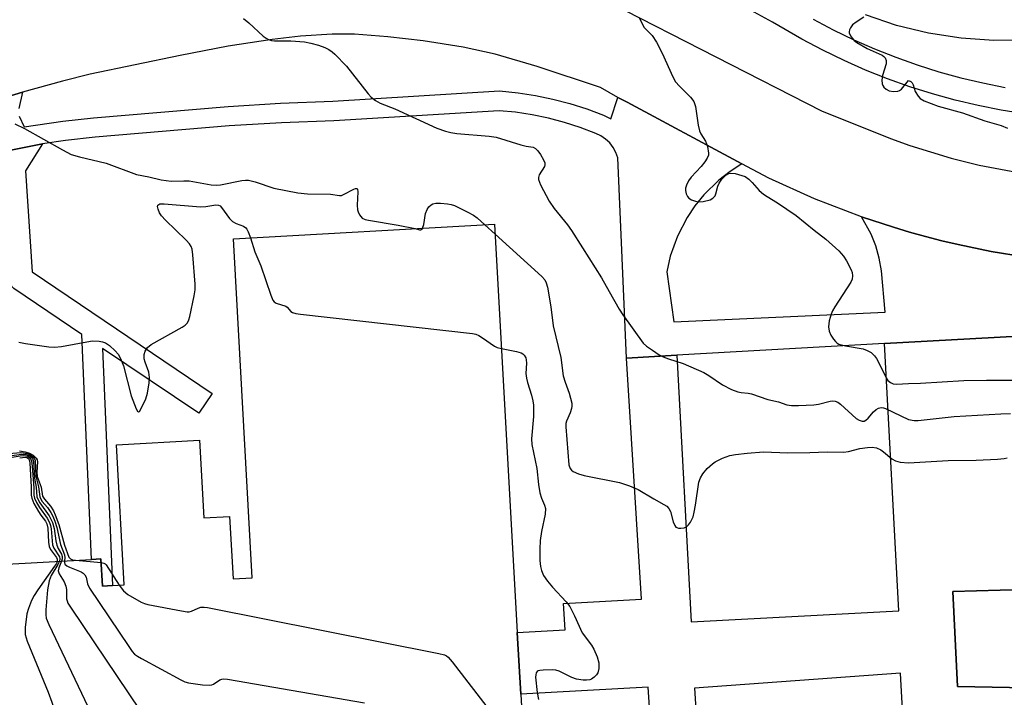
# Model space of a CAD drawing. Units: inches. Extents: x 1279760 to 1285760, y 485453 to 489453.
# Drawn here: x 1283778 to 1284024, y 487165 to 487335 of the extents above; entities that cross this region are included whole.
import ezdxf

# ---------------------------------------------------------------- set-up
doc = ezdxf.new("R2010")
doc.units = ezdxf.units.IN
doc.header["$MEASUREMENT"] = 0
for name, color, linetype in [('BLDG-Footprint', 5, 'Continuous'), ('TRANS-Non Street Sidewalk', 7, 'Continuous'), ('TRANS-Parking Lot', 4, 'Continuous'), ('TRANS-Road', 130, 'Continuous'), ('TRANS-Street Sidewalk', 7, 'Continuous'), ('Undefined', 1, 'Continuous')]:
    doc.layers.add(name, color=color, linetype=linetype)

msp = doc.modelspace()

# ---------------------------------------------------------------- linework, layer by layer
at = {"layer": 'BLDG-Footprint'}
for points, elevation in [([(1283620.87, 487190.14), (1283795.95, 487199.87), (1283798.32, 487200), (1283798.7, 487193.18), (1283801.22, 487193.32), (1283804.16, 487193.48), (1283802.21, 487228.46), (1283822.92, 487229.61), (1283824, 487210.22), (1283830.47, 487210.58), (1283831.33, 487194.99), (1283836.14, 487195.26), (1283831.44, 487279.89), (1283896.65, 487283.51), (1283902.31, 487181.61), (1283903.16, 487166.19), (1283908.88, 487063.19), (1283842.75, 487059.52), (1283838.04, 487144.48), (1283801.73, 487142.46), (1283802.13, 487135.39), (1283781.25, 487134.23), (1283712.35, 487130.41)], 297.78), ([(1284046.83, 487167.46), (1284012.22, 487168.1), (1284011.08, 487191.85), (1284028.81, 487192.34)], 267.39)]:
    msp.add_lwpolyline(points, dxfattribs=dict(at, elevation=elevation))
at = {"layer": 'TRANS-Non Street Sidewalk'}
msp.add_lwpolyline([(1283767.36, 487300.35), (1283783.75, 487303.56), (1283779.5, 487296.87), (1283781.13, 487271.63), (1283826.14, 487241.3), (1283822.79, 487236.32), (1283798.74, 487252.52), (1283801.22, 487193.32), (1283798.7, 487193.18), (1283798.32, 487200), (1283795.95, 487199.87), (1283793.6, 487255.99), (1283776.56, 487267.47), (1283775.58, 487268.56), (1283775.24, 487269.77), (1283773.54, 487296.02)], close=True, dxfattribs=at)
for points in [[(1283942.85, 487050.11, 0), (1283934.98, 487167.95, 0), (1283903.16, 487166.18, 0), (1283902.31, 487181.61, 0), (1283914.22, 487182.27, 0), (1283913.86, 487188.82, 0), (1283933.29, 487189.9, 0), (1283929.57, 487250.12, 0), (1283942.15, 487250.82, 0), (1283945.75, 487184.31, 0), (1283997.58, 487187.01, 0), (1283994.04, 487253.7, 0), (1284044.23, 487256.48, 0)], [(1284028.81, 487192.35, 0), (1284011.08, 487191.85, 0), (1284012.22, 487168.1, 0), (1284046.83, 487167.46, 0)]]:
    msp.add_polyline3d(points, dxfattribs=at)
msp.add_polyline3d([(1284005.41, 487037.09, 0), (1283997.97, 487171.47, 0), (1283946.58, 487167.75, 0), (1283954.11, 487049.33, 0), (1283961.27, 487046.74, 0), (1283966.05, 487044.8, 0), (1283969.86, 487042.23, 0), (1283973.03, 487039.18, 0), (1283976.67, 487035.01, 0)], close=True, dxfattribs=at)
at = {"layer": 'TRANS-Parking Lot'}
msp.add_lwpolyline([(1284080.14, 487341.48), (1284079.95, 487322.83), (1284071.59, 487322.49), (1284054.43, 487321.78), (1284054.16, 487331.84), (1284048.83, 487331.34), (1284032.3, 487329.77), (1284026.83, 487329.41), (1284021.34, 487329.37), (1284013.14, 487329.91), (1284005.01, 487331.16), (1283997.03, 487333.12), (1283989.25, 487335.77)], dxfattribs=at)
at = {"layer": 'TRANS-Road'}
for points in [[(1283925.49, 487338.73, 0), (1283978.23, 487311.79, 0), (1283995.51, 487304.88, 0), (1284000.29, 487303.16, 0), (1284010.63, 487300, 0), (1284017.64, 487298.28, 0), (1284028.27, 487296.28, 0)], [(1284028.91, 487275.34, 0), (1284020.62, 487276.68, 0), (1284012.42, 487278.43, 0), (1284008.34, 487279.37, 0), (1284004.27, 487280.42, 0), (1284000.24, 487281.54, 0), (1283996.22, 487282.76, 0), (1283988.25, 487285.34, 0), (1283976.5, 487289.84, 0), (1283965.11, 487294.97, 0), (1283958.39, 487298.59, 0), (1283929.72, 487314.01, 0), (1283928.42, 487314.6, 0), (1283927.39, 487315.14, 0), (1283923.07, 487317.67, 0), (1283907.25, 487322.88, 0), (1283896.78, 487325.96, 0), (1283888.82, 487327.7, 0), (1283878.84, 487329.27, 0), (1283869.99, 487330.32, 0), (1283861.69, 487330.95, 0), (1283856.04, 487330.94, 0), (1283848.16, 487330.43, 0), (1283841.09, 487329.63, 0), (1283830.11, 487327.92, 0), (1283818.13, 487325.64, 0), (1283795.67, 487320.96, 0), (1283788.73, 487319.21, 0), (1283778.77, 487316.44, 0), (1283770.98, 487314.13, 0)]]:
    msp.add_polyline3d(points, dxfattribs=at)
at = {"layer": 'TRANS-Street Sidewalk'}
for points in [[(1283770.98, 487314.13), (1283778.77, 487316.44), (1283777.82, 487312.43)], [(1283777.91, 487310.44), (1283779.19, 487307.78), (1283788.85, 487309.26), (1283796.48, 487310.09), (1283830.07, 487312.92), (1283843.19, 487313.69), (1283856.23, 487314.19), (1283897.86, 487316.77), (1283902.51, 487316.31), (1283906.86, 487315.64), (1283911.18, 487314.75), (1283915.44, 487313.62), (1283919.64, 487312.28), (1283923.81, 487310.69), (1283925.7, 487309.79), (1283927.39, 487315.14), (1283928.42, 487314.6), (1283929.72, 487314.01), (1283958.39, 487298.59), (1283955.43, 487296.69), (1283952.65, 487294.53), (1283948.88, 487290.85), (1283946.66, 487288.12), (1283944.7, 487285.2), (1283942.28, 487280.52), (1283940.52, 487275.55), (1283939.64, 487271.65), (1283941.37, 487259.15), (1283994.15, 487261.58), (1283993.29, 487271.86), (1283992.71, 487275), (1283991.82, 487278.08), (1283990.63, 487281.05), (1283988.25, 487285.34), (1283996.22, 487282.76), (1284000.24, 487281.54), (1284004.27, 487280.42), (1284008.34, 487279.37), (1284012.42, 487278.43), (1284020.62, 487276.68), (1284028.91, 487275.34)], [(1284044.23, 487256.48), (1283994.04, 487253.7), (1283942.15, 487250.82), (1283929.57, 487250.12), (1283927.43, 487300.07), (1283926.95, 487301.41), (1283926.27, 487302.66), (1283925.4, 487303.79), (1283924.36, 487304.76), (1283923.18, 487305.56), (1283921.89, 487306.17), (1283918.02, 487307.65), (1283914.07, 487308.91), (1283910.06, 487309.97), (1283906, 487310.81), (1283901.9, 487311.44), (1283897.77, 487311.85), (1283856.47, 487309.29), (1283843.43, 487308.79), (1283830.4, 487308.03), (1283796.92, 487305.21), (1283789.47, 487304.4), (1283783.75, 487303.56), (1283767.36, 487300.35)]]:
    msp.add_lwpolyline(points, dxfattribs=at)
for points in [[(1284028.99, 487311.08, 0), (1284023.16, 487312.01, 0), (1284017.38, 487313.15, 0), (1284011.64, 487314.5, 0), (1284005.95, 487316.06, 0), (1284000.33, 487317.83, 0), (1283994.77, 487319.8, 0), (1283989.29, 487321.98, 0), (1283983.89, 487324.36, 0), (1283978.59, 487326.93, 0), (1283973.38, 487329.7, 0), (1283966.02, 487333.97, 0), (1283958.7, 487337.95, 0)], [(1283976.17, 487334.72, 0), (1283981.19, 487332.05, 0), (1283986.31, 487329.57, 0), (1283991.51, 487327.28, 0), (1283996.79, 487325.18, 0), (1284002.15, 487323.28, 0), (1284007.57, 487321.57, 0), (1284013.06, 487320.07, 0), (1284018.59, 487318.77, 0), (1284024.17, 487317.67, 0)]]:
    msp.add_polyline3d(points, dxfattribs=at)
at = {"layer": 'Undefined'}
for p, q in [((1283894.21, 487283.37, 274), (1283896.79, 487281.03, 274)), ((1283792, 487199.65, 278), (1283798.37, 487199.11, 278))]:
    msp.add_line(p, q, dxfattribs=at)
for points, elevation in [([(1283932.73, 487335.09), (1283933.04, 487334.33), (1283934, 487332.65), (1283935.95, 487330.61), (1283937.03, 487328.96), (1283938.52, 487326.19), (1283941.15, 487320.31), (1283941.84, 487319.04), (1283942.8, 487317.94), (1283945.53, 487315.26), (1283946.36, 487314.16), (1283946.77, 487312.89), (1283947.51, 487308.26), (1283947.84, 487306.85), (1283948.17, 487306.1), (1283949.31, 487304.22), (1283949.79, 487302.91), (1283950.07, 487301.27), (1283950.02, 487300.74), (1283949.72, 487300), (1283949.11, 487299.06), (1283948.23, 487297.94), (1283945.69, 487295.29), (1283945.05, 487294.32), (1283944.53, 487293.3), (1283944.29, 487292.5), (1283944.29, 487291.95), (1283944.45, 487291.13), (1283944.77, 487290.39), (1283945.11, 487290.01), (1283945.79, 487289.63), (1283946.82, 487289.27), (1283947.63, 487289.11), (1283948.76, 487289.16), (1283950.43, 487289.61), (1283951.16, 487289.99), (1283951.68, 487290.57), (1283951.91, 487291.06), (1283952.41, 487293.03), (1283952.72, 487293.79), (1283953.4, 487294.75), (1283954.41, 487295.79), (1283955.1, 487296.2), (1283955.61, 487296.27), (1283956.72, 487296.14), (1283958.41, 487295.71), (1283959.21, 487295.39), (1283960.13, 487294.72), (1283960.97, 487293.92), (1283962.74, 487291.93), (1283963.78, 487291.05), (1283964.67, 487290.43), (1283967.27, 487288.85), (1283971.97, 487285.68), (1283976.42, 487282.02), (1283979.36, 487279.77), (1283982.56, 487276.83), (1283983.74, 487275.56), (1283984.49, 487274.36), (1283985.67, 487272.15), (1283985.92, 487271.45), (1283986.05, 487270.62), (1283985.94, 487269.81), (1283985.58, 487269.05), (1283981.61, 487262.91), (1283981.03, 487261.9), (1283980.69, 487261.09), (1283980.21, 487259.4), (1283980.05, 487257.94), (1283980.19, 487256.78), (1283980.63, 487255.78), (1283981.23, 487254.83), (1283981.75, 487254.2), (1283982.15, 487253.85), (1283982.63, 487253.61), (1283984.27, 487253.17), (1283988.68, 487252.38), (1283989.71, 487252.01), (1283990.67, 487251.46), (1283991.51, 487250.68), (1283992.01, 487250.02), (1283992.61, 487248.91), (1283994.38, 487245.18), (1283994.84, 487244.48), (1283995.46, 487243.98), (1283996.2, 487243.68), (1283997.02, 487243.57), (1284000, 487243.73)], 270), ([(1283988.82, 487335.16), (1283986.89, 487333.96), (1283986.02, 487333.24), (1283985.51, 487332.54), (1283985.28, 487332.05), (1283985.18, 487331.55), (1283985.2, 487331.29), (1283985.51, 487330.54), (1283985.99, 487329.83), (1283986.39, 487329.39), (1283987.08, 487328.85), (1283989.67, 487327.33), (1283993.41, 487325.7), (1283993.85, 487325.4), (1283994.17, 487325.02), (1283994.42, 487324.35), (1283994.4, 487323.58), (1283993.48, 487320.59), (1283993.33, 487319.43), (1283993.4, 487318.58), (1283993.56, 487318.12), (1283993.82, 487317.71), (1283994.43, 487317.2), (1283995.17, 487316.84), (1283996.24, 487316.64), (1283997.29, 487316.68), (1283997.77, 487316.87), (1283998.21, 487317.22), (1284000, 487319.36)], 268), ([(1283833.92, 487334.86), (1283835.28, 487333.8), (1283838.87, 487330.44), (1283839.56, 487329.93), (1283840.2, 487329.6), (1283840.91, 487329.38), (1283841.7, 487329.27), (1283845.75, 487329.32), (1283849.14, 487329.05), (1283850.79, 487328.7), (1283852.69, 487328.18), (1283854.27, 487327.58), (1283855.22, 487327.1), (1283856.09, 487326.52), (1283856.77, 487325.94), (1283859.7, 487322.94), (1283865.06, 487316.09), (1283865.84, 487315.19), (1283866.89, 487314.35), (1283868.07, 487313.71), (1283871.76, 487312.3), (1283882.2, 487307.52), (1283884.4, 487306.73), (1283885.73, 487306.41), (1283887.19, 487306.19), (1283895.28, 487305.48), (1283897.04, 487305.24), (1283903.18, 487303.35), (1283904.56, 487303), (1283906.23, 487302.76), (1283906.88, 487302.45), (1283907.43, 487301.85), (1283908.09, 487300.89), (1283908.83, 487299.62), (1283909.16, 487298.87), (1283909.22, 487298.37), (1283909.09, 487297.91), (1283907.76, 487295.82), (1283907.57, 487295.16), (1283907.59, 487294.69), (1283908.07, 487293.38), (1283910.23, 487289.23), (1283911.49, 487287.41), (1283914.85, 487283.37), (1283915.88, 487281.98), (1283918.6, 487277.58), (1283923.37, 487270.15), (1283925.23, 487266.69), (1283927.76, 487262.32), (1283928.66, 487260.92), (1283933.78, 487253.86), (1283934.61, 487253.05), (1283936.03, 487252.05), (1283937.73, 487250.94), (1283938.74, 487250.4), (1283940.06, 487249.9), (1283943.72, 487248.71), (1283948.89, 487246.49), (1283950.17, 487245.77), (1283953.54, 487243.4), (1283955.81, 487242.26), (1283957.37, 487241.64), (1283958.2, 487241.48), (1283959.94, 487241.34), (1283960.78, 487241.17), (1283964.86, 487239.75), (1283967.53, 487239.21), (1283969.59, 487238.47), (1283970.74, 487238.23), (1283972.51, 487238.23), (1283976.37, 487238.45), (1283977.55, 487238.64), (1283980.44, 487239.36), (1283981.01, 487239.43), (1283981.7, 487239.38), (1283982.33, 487239.12), (1283983.02, 487238.62), (1283986.96, 487235.03), (1283987.68, 487234.58), (1283988.44, 487234.34), (1283988.93, 487234.35), (1283989.36, 487234.57), (1283989.96, 487235.11), (1283991.29, 487236.66), (1283991.9, 487237.26), (1283992.53, 487237.64), (1283993.19, 487237.78), (1283993.71, 487237.71), (1283994.23, 487237.53), (1284000, 487234.76)], 272), ([(1284000, 487319.36), (1284000.54, 487319.16), (1284000.9, 487318.8), (1284001.17, 487318.28), (1284001.68, 487316.66), (1284002.37, 487315.46), (1284002.94, 487314.86), (1284003.91, 487314.27), (1284007.39, 487312.98), (1284013.47, 487311.29), (1284019.03, 487309.32), (1284023.12, 487308.19), (1284024.7, 487307.51)], 268), ([(1283776.84, 487308.53), (1283779.27, 487307.42), (1283788.73, 487302.04), (1283790.94, 487300.95), (1283793.01, 487300.29), (1283799.61, 487298.75), (1283807.25, 487295.89), (1283810.27, 487295.32), (1283813.4, 487294.58), (1283815.89, 487294.24), (1283819.06, 487294.36), (1283820.38, 487294.3), (1283825.83, 487293.36), (1283827.28, 487293.22), (1283828.23, 487293.33), (1283833.55, 487294.45), (1283834.48, 487294.54), (1283835.19, 487294.52), (1283836.83, 487294.13), (1283841.49, 487292.49), (1283847.52, 487291.34), (1283849.89, 487291.07), (1283855.68, 487291.01), (1283857.87, 487290.67), (1283858.37, 487290.72), (1283858.89, 487290.89), (1283861.45, 487292.23), (1283861.89, 487292.39), (1283862.24, 487292.4), (1283862.41, 487292.23), (1283862.51, 487291.57), (1283862.31, 487288.3), (1283862.38, 487287.12), (1283862.54, 487286.59), (1283862.91, 487285.86), (1283863.22, 487285.42), (1283863.6, 487285.06), (1283864.34, 487284.72), (1283865.19, 487284.52), (1283872.52, 487283.25), (1283876.82, 487282.41)], 274), ([(1283777.83, 487254.06), (1283779.49, 487253.72), (1283785.31, 487252.93), (1283786.76, 487252.8), (1283788.48, 487252.97), (1283794.8, 487254.19), (1283796.24, 487254.4), (1283797.92, 487254.3), (1283798.75, 487254.14), (1283799.52, 487253.87), (1283800.44, 487253.25), (1283801.9, 487251.9), (1283802.64, 487251.05), (1283803.23, 487250.03), (1283803.94, 487248.17), (1283805.92, 487240.69), (1283807.15, 487237.42), (1283807.48, 487236.83), (1283807.71, 487236.66), (1283807.95, 487236.8), (1283808.34, 487237.34), (1283809.59, 487239.89), (1283809.98, 487241.31), (1283810.42, 487243.91), (1283810.46, 487245.29), (1283810.28, 487246.6), (1283809.36, 487249.05), (1283809.15, 487249.88), (1283809.14, 487251), (1283809.35, 487251.8), (1283809.98, 487252.73), (1283810.88, 487253.46), (1283818.62, 487257.85), (1283819.34, 487258.32), (1283819.94, 487258.89), (1283820.3, 487259.63), (1283820.53, 487260.46), (1283821.64, 487265.65), (1283821.88, 487267.1), (1283821.88, 487268.55), (1283821.27, 487275.84), (1283821.08, 487277.27), (1283820.86, 487277.99), (1283820.45, 487278.64), (1283819.65, 487279.5), (1283814.46, 487284.51), (1283813.44, 487285.62), (1283813, 487286.33), (1283812.59, 487287.31), (1283812.46, 487287.97), (1283812.54, 487288.3), (1283813.03, 487288.56), (1283814.15, 487288.61), (1283823.18, 487287.81), (1283824.53, 487287.9), (1283827, 487288.39), (1283827.73, 487288.3), (1283828.12, 487288.06), (1283828.47, 487287.7), (1283830.43, 487284.98), (1283831.19, 487284.19), (1283832.13, 487283.67), (1283833.97, 487283.02), (1283834.49, 487282.62), (1283834.77, 487282.28), (1283835.11, 487281.65), (1283835.65, 487280.12)], 276), ([(1283878.67, 487282.51), (1283878.94, 487283.48), (1283879.4, 487286.15), (1283879.79, 487287.22), (1283880.23, 487287.86), (1283880.77, 487288.39), (1283881.18, 487288.64), (1283881.98, 487288.8), (1283883.14, 487288.78), (1283884.92, 487288.62), (1283885.78, 487288.45), (1283886.61, 487288.15), (1283889.8, 487286.62), (1283891.35, 487285.79), (1283892.3, 487285.09), (1283894.21, 487283.37)], 274), ([(1283876.82, 487282.41), (1283877.87, 487282.15), (1283878.25, 487282.13), (1283878.55, 487282.31), (1283878.67, 487282.51)], 274), ([(1283896.79, 487281.03), (1283908.42, 487270.49), (1283909.18, 487269.62), (1283909.55, 487268.87), (1283909.83, 487267.76), (1283910.65, 487262.87), (1283911.26, 487258.18), (1283913.15, 487250.24), (1283913.78, 487245.64), (1283914.22, 487244.11), (1283915.29, 487241.38), (1283915.91, 487238.89), (1283915.96, 487238.06), (1283915.87, 487237.5), (1283915.51, 487236.41), (1283914.58, 487234.34), (1283914.45, 487233.81), (1283914.4, 487232.96), (1283915.17, 487223.46), (1283915.49, 487222.54), (1283915.82, 487222.15), (1283916.27, 487221.83), (1283917.59, 487221.23), (1283919.02, 487220.79), (1283927.81, 487219.03), (1283930.3, 487218.2), (1283932.45, 487217.32), (1283936.43, 487214.96), (1283938.94, 487213.58), (1283939.63, 487213.11), (1283940.16, 487212.52), (1283940.54, 487211.82), (1283941.23, 487209.23), (1283941.62, 487208.28), (1283941.91, 487207.94), (1283942.11, 487207.82), (1283942.6, 487207.69), (1283943.13, 487207.65), (1283943.95, 487207.74), (1283944.66, 487208.07), (1283945.04, 487208.46), (1283945.54, 487209.17), (1283946.2, 487210.48), (1283946.51, 487211.64), (1283946.84, 487213.41), (1283947.68, 487219.17), (1283948.04, 487220.24), (1283948.6, 487221.23), (1283949.75, 487222.52), (1283951.05, 487223.69), (1283951.74, 487224.21), (1283953.53, 487225.11), (1283955.4, 487225.82), (1283956.83, 487226.06), (1283959.73, 487226.37), (1283963.79, 487226.67), (1283969.86, 487226.47), (1283975.37, 487226.51), (1283979.7, 487226.67), (1283983.77, 487226.6), (1283985, 487226.78), (1283987.85, 487227.54), (1283989.79, 487227.8), (1283990.89, 487227.85), (1283991.99, 487227.68), (1283993.05, 487227.21), (1283993.72, 487226.73), (1283995.81, 487224.94), (1283996.71, 487224.43), (1283997.89, 487224.13), (1284000, 487223.98)], 274), ([(1283835.65, 487280.12), (1283836.75, 487276.65), (1283838.26, 487273.11), (1283840.73, 487265.84), (1283841.29, 487264.54), (1283841.62, 487264.12), (1283842.11, 487263.8), (1283844.49, 487263.1), (1283844.86, 487262.82), (1283845.76, 487261.74), (1283846.19, 487261.45), (1283846.99, 487261.21), (1283848.15, 487261.04), (1283891.12, 487256.21), (1283891.98, 487256.03), (1283892.74, 487255.72), (1283893.66, 487255.15), (1283896.58, 487253.07), (1283897.31, 487252.75), (1283898.37, 487252.46)], 276), ([(1283898.37, 487252.46), (1283902.15, 487251.75), (1283903.24, 487251.44), (1283903.7, 487251.18), (1283904.05, 487250.83), (1283904.42, 487250.17), (1283904.55, 487249.66), (1283904.59, 487248.82), (1283904.48, 487246.22), (1283904.57, 487245.08), (1283904.84, 487244.01), (1283905.87, 487240.83), (1283906.22, 487239.47), (1283906.39, 487238.36), (1283906.36, 487235.5), (1283905.85, 487229.98), (1283905.91, 487228.5), (1283907.18, 487222.51), (1283907.63, 487218.55), (1283907.96, 487216.48), (1283908.32, 487215.17), (1283909.11, 487213.43), (1283909.35, 487212.56), (1283909.25, 487211.15), (1283908.33, 487206.84), (1283908.04, 487204.6), (1283907.94, 487202.41), (1283907.97, 487199.62), (1283908.11, 487198.1), (1283908.36, 487197.05), (1283908.84, 487195.81), (1283909.81, 487194.43), (1283911.11, 487192.91), (1283914.53, 487189.28), (1283915.42, 487188.14), (1283916.62, 487185.81), (1283918.53, 487181.55), (1283920.83, 487178.43), (1283921.45, 487177.43), (1283922.24, 487175.5), (1283922.63, 487174.06), (1283922.64, 487172.64), (1283922.38, 487171.56), (1283922.09, 487171.08), (1283921.53, 487170.46), (1283920.87, 487169.97), (1283920.38, 487169.78), (1283919.57, 487169.69), (1283918.73, 487169.72), (1283917.05, 487169.97), (1283915.95, 487170.41), (1283912.74, 487171.96), (1283911.91, 487172.18), (1283911.06, 487172.26), (1283908.77, 487172.25), (1283907.96, 487172.16), (1283907.5, 487172.01), (1283907.31, 487171.89), (1283907.04, 487171.52), (1283906.91, 487171.03), (1283906.89, 487170.48), (1283907.29, 487166.62), (1283907.6, 487164.86)], 276), ([(1284000, 487243.73), (1284002.96, 487243.81), (1284013.78, 487244.47), (1284019.44, 487244.62), (1284026.59, 487244.61)], 270), ([(1284000, 487234.76), (1284001.41, 487234.53), (1284002.43, 487234.52), (1284011.36, 487235.53), (1284023.06, 487236.19), (1284025.46, 487236.24)], 272), ([(1283778.02, 487226.96), (1283779.46, 487226.72), (1283780.54, 487226.37), (1283781.45, 487225.83), (1283782.18, 487225.14), (1283782.38, 487224.7), (1283782.46, 487224.19), (1283782.36, 487221.64), (1283782.43, 487220.55), (1283783.39, 487217.85), (1283783.77, 487215.68), (1283784.24, 487214.9), (1283785.75, 487213.14), (1283786.48, 487211.94), (1283786.94, 487210.98), (1283787.83, 487208.6), (1283789.21, 487203.39), (1283790.32, 487200.44), (1283790.75, 487199.97), (1283791.22, 487199.78), (1283792, 487199.65)], 278), ([(1283769.15, 487225.8), (1283778.36, 487226.52), (1283779.98, 487226.28), (1283780.71, 487225.97), (1283781.33, 487225.54), (1283781.79, 487224.99), (1283781.95, 487224.5), (1283782.09, 487220.63), (1283782.74, 487217.99), (1283783.07, 487215.5), (1283783.27, 487215.02), (1283783.69, 487214.34), (1283784.96, 487212.82), (1283785.8, 487211.6), (1283786.31, 487210.63), (1283786.85, 487209.38), (1283787.33, 487207.79), (1283788.22, 487203.54), (1283789.24, 487201.03), (1283789.3, 487200.26), (1283789.24, 487199.5)], 280), ([(1283772.22, 487224.67), (1283778.16, 487225.69), (1283779.04, 487225.77), (1283779.59, 487225.74), (1283780.09, 487225.6), (1283780.62, 487225.24), (1283780.86, 487224.86), (1283781.01, 487224.4), (1283781.18, 487223.09), (1283781.56, 487217.7), (1283781.62, 487215.9), (1283781.76, 487215.14), (1283782.23, 487214.09), (1283782.96, 487212.82), (1283784.89, 487210.16), (1283785.52, 487209.04), (1283785.75, 487208.31), (1283785.89, 487207.52), (1283786.28, 487203.48), (1283786.56, 487202.68), (1283787.96, 487200.51), (1283788.07, 487199.99), (1283787.96, 487199.42)], 284), ([(1283772.87, 487225.41), (1283778.59, 487226.13), (1283779.67, 487226.05), (1283780.61, 487225.69), (1283780.99, 487225.4), (1283781.27, 487225.04), (1283781.51, 487224.32), (1283781.78, 487220.11), (1283782.15, 487217.86), (1283782.37, 487215.45), (1283782.67, 487214.69), (1283783.08, 487213.95), (1283785.41, 487210.75), (1283786.24, 487209.09), (1283786.64, 487207.53), (1283787.06, 487204.47), (1283787.3, 487203.37), (1283787.63, 487202.59), (1283788.46, 487201.14), (1283788.65, 487200.61), (1283788.65, 487200.03), (1283788.5, 487199.45)], 282), ([(1283778.05, 487225.24), (1283779.44, 487225.38), (1283779.83, 487225.3), (1283780.22, 487225.04), (1283780.42, 487224.69), (1283780.59, 487223.98), (1283780.95, 487217.87), (1283780.95, 487215.89), (1283781.07, 487215.1), (1283781.62, 487213.82), (1283782.73, 487211.84), (1283783.35, 487210.88), (1283784.53, 487209.37), (1283784.86, 487208.77), (1283785.09, 487207.67), (1283785.22, 487204.16), (1283785.39, 487203.04), (1283785.73, 487202.3), (1283787.22, 487200.34), (1283787.42, 487199.9), (1283787.42, 487199.39)], 286), ([(1284000, 487223.98), (1284009.87, 487224.53), (1284016.87, 487224.65), (1284022.23, 487224.85), (1284023.9, 487225.01), (1284024.65, 487225.2)], 274), ([(1283787.42, 487199.39), (1283787.21, 487198.85), (1283786.76, 487198.13), (1283782.57, 487192.3), (1283781.69, 487190.85), (1283781.04, 487189.56), (1283780.28, 487187.63), (1283779.86, 487186.23), (1283779.42, 487182.82), (1283779.39, 487181.13), (1283779.91, 487179.44), (1283785.13, 487166.7), (1283786.06, 487164.24), (1283787.41, 487160.15), (1283795.35, 487135.01)], 286), ([(1283787.96, 487199.42), (1283787.56, 487198.57), (1283785.91, 487195.84), (1283785.39, 487194.52), (1283785.03, 487192.23), (1283784.62, 487187.23), (1283784.58, 487186.06), (1283784.7, 487185.21), (1283785.36, 487183.57), (1283802.43, 487147.72), (1283803.05, 487146.05), (1283803.84, 487142.58)], 284), ([(1283788.5, 487199.45), (1283787.81, 487197.75), (1283787.7, 487197.01), (1283787.93, 487196.27), (1283789.13, 487194.29), (1283789.56, 487193.21), (1283789.7, 487192.35), (1283789.73, 487190.03), (1283789.87, 487189.48), (1283790.11, 487188.96), (1283790.89, 487187.71), (1283808.09, 487162.22)], 282), ([(1283789.24, 487199.5), (1283789.22, 487199.08), (1283789.31, 487198.68), (1283789.79, 487198.22), (1283790.5, 487197.88), (1283793.42, 487196.73), (1283793.89, 487196.46), (1283794.36, 487196), (1283794.63, 487195.42), (1283794.97, 487193.73), (1283795.5, 487192.69), (1283805.32, 487178.08), (1283806.17, 487176.87), (1283806.76, 487176.22), (1283807.46, 487175.7), (1283808.49, 487175.1), (1283818.25, 487169.81), (1283819.32, 487169.3), (1283820.17, 487169.06), (1283823.72, 487168.57), (1283825.46, 487168.47), (1283826.01, 487168.56), (1283826.46, 487168.74), (1283828.04, 487169.76), (1283828.53, 487169.97), (1283829.07, 487170.05), (1283829.93, 487169.99), (1283864.16, 487164.04)], 280), ([(1283798.37, 487199.11), (1283799.09, 487198.91), (1283799.43, 487198.71), (1283799.65, 487198.47), (1283802.9, 487193.41)], 278), ([(1283802.9, 487193.41), (1283803.94, 487192.03), (1283805.07, 487191.12), (1283808.4, 487189.17), (1283809.21, 487188.85), (1283810.05, 487188.62), (1283818.42, 487187.01), (1283819.84, 487186.81), (1283820.4, 487186.8), (1283820.92, 487186.9), (1283822.59, 487187.69), (1283823.29, 487187.93), (1283824.13, 487187.96), (1283824.99, 487187.85), (1283882.72, 487176.38), (1283884.13, 487176.01), (1283884.64, 487175.76), (1283885.08, 487175.42), (1283886.05, 487174.31), (1283899.23, 487157.23)], 278)]:
    msp.add_lwpolyline(points, dxfattribs=dict(at, elevation=elevation))

doc.saveas('drawing.dxf')
